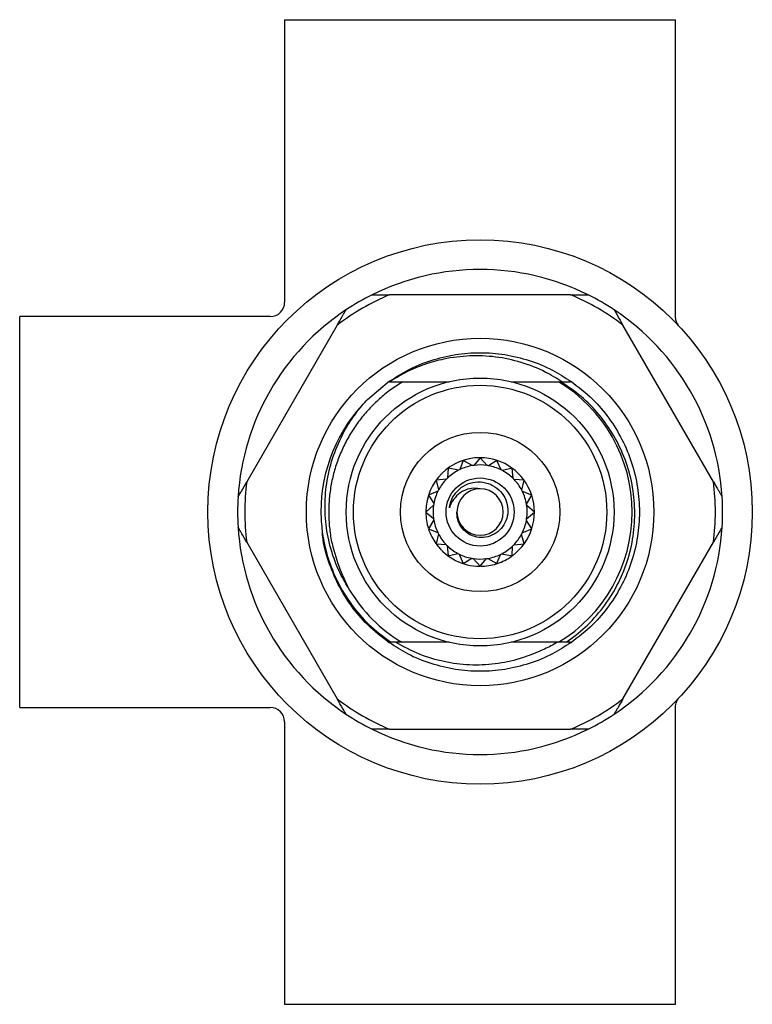
# Model space of a CAD drawing. Units: millimetres. Extents: x 5 to 895, y 5 to 895.
# Drawn here: x 428 to 478, y 415 to 483 of the extents above; entities that cross this region are included whole.
import ezdxf

# ---------------------------------------------------------------- set-up
doc = ezdxf.new("R2010")
doc.units = ezdxf.units.MM

msp = doc.modelspace()

# ---------------------------------------------------------------- linework, layer by layer
at = {"color": 7, "linetype": 'Continuous', "lineweight": 25}
for p, q in [((445.833, 483.366), (445.833, 463.866)), ((445.833, 483.366), (472.833, 483.366)), ((472.833, 462.851), (472.833, 483.366)), ((465.583, 464.366), (453.083, 464.366)), ((444.833, 462.866), (427.533, 462.866)), ((427.533, 435.866), (427.533, 462.866)), ((449.467, 462.279), (443.217, 451.454)), ((475.448, 451.454), (469.198, 462.279)), ((451.555, 457.145), (453.083, 458.418)), ((451.555, 457.145), (453.083, 458.418)), ((453.083, 458.418), (453.083, 458.366)), ((454.005, 458.366), (457.197, 458.366)), ((461.469, 458.366), (464.741, 458.366)), ((464.741, 458.366), (464.896, 458.366)), ((465.583, 458.366), (465.583, 458.418)), ((458.174, 452.933), (457.922, 452.294)), ((458.795, 452.572), (458.174, 452.933)), ((459.333, 453.116), (458.895, 452.587)), ((459.811, 452.581), (459.333, 453.116)), ((460.492, 452.933), (459.912, 452.564)), ((460.781, 452.276), (460.492, 452.933)), ((457.129, 452.4), (457.086, 451.715)), ((457.83, 452.248), (457.129, 452.4)), ((461.537, 452.4), (460.872, 452.229)), ((461.609, 451.686), (461.537, 452.4)), ((457.013, 451.643), (456.299, 451.571)), ((456.299, 451.571), (456.47, 450.905)), ((462.367, 451.571), (461.681, 451.613)), ((462.215, 450.869), (462.367, 451.571)), ((456.423, 450.815), (455.766, 450.525)), ((455.766, 450.525), (456.135, 449.946)), ((462.899, 450.525), (462.26, 450.778)), ((462.538, 449.905), (462.899, 450.525)), ((456.118, 449.845), (455.583, 449.366)), ((463.083, 449.366), (462.553, 449.804)), ((455.583, 449.366), (456.112, 448.929)), ((456.128, 448.828), (455.766, 448.208)), ((462.547, 448.888), (463.083, 449.366)), ((455.766, 448.208), (456.405, 447.955)), ((462.242, 447.918), (462.899, 448.208)), ((462.899, 448.208), (462.531, 448.787)), ((456.451, 447.864), (456.299, 447.162)), ((462.367, 447.162), (462.195, 447.828)), ((443.217, 447.279), (449.467, 436.454)), ((456.299, 447.162), (456.985, 447.12)), ((457.056, 447.047), (457.129, 446.333)), ((461.537, 446.333), (461.58, 447.018)), ((461.652, 447.09), (462.367, 447.162)), ((469.198, 436.454), (475.448, 447.279)), ((457.129, 446.333), (457.794, 446.504)), ((457.884, 446.457), (458.174, 445.8)), ((458.174, 445.8), (458.754, 446.168)), ((458.854, 446.152), (459.333, 445.616)), ((459.333, 445.616), (459.77, 446.146)), ((459.871, 446.161), (460.492, 445.8)), ((460.492, 445.8), (460.744, 446.439)), ((460.835, 446.485), (461.537, 446.333)), ((453.083, 440.366), (453.083, 440.315)), ((453.129, 440.366), (453.083, 440.366)), ((453.924, 440.366), (453.18, 440.366)), ((457.197, 440.366), (453.924, 440.366)), ((464.741, 440.366), (461.469, 440.366)), ((465.271, 440.366), (464.741, 440.366)), ((465.583, 440.366), (465.321, 440.366)), ((465.583, 440.315), (465.583, 440.366)), ((427.533, 435.866), (444.833, 435.866)), ((472.833, 415.366), (472.833, 435.872)), ((445.833, 434.866), (445.833, 415.366)), ((453.083, 434.366), (465.583, 434.366)), ((445.833, 415.366), (472.833, 415.366))]:
    msp.add_line(p, q, dxfattribs=at)
for radius in [18.8, 12, 9.25, 8.75, 5.5, 2.35]:
    msp.add_circle((459.333, 449.366), radius, dxfattribs=at)
for centre, radius, start, end in [((459.333, 449.366), 16.75, 63.57561, 116.42439), ((444.833, 463.866), 1, 270.8363, 359.6012), ((459.333, 449.366), 16.25, 112.61986, 127.38014), ((459.333, 449.366), 16.75, 116.42439, 123.57561), ((459.333, 449.366), 16.25, 52.61986, 67.38014), ((459.333, 449.366), 16.75, 56.42439, 63.57561), ((459.333, 449.366), 16.75, 123.57561, 176.42439), ((459.333, 449.366), 16.75, 3.57561, 56.42439), ((459.333, 449.366), 10.5, 301.00272, 58.99728), ((459.333, 449.366), 11, 135, 180), ((459.333, 449.366), 3.75, 90, 179.43559), ((459.333, 449.366), 3.75, 306.4457, 90), ((459.333, 449.366), 3.25, 117.53396, 133.73622), ((459.333, 449.366), 3.25, 115.73622, 117.53396), ((459.333, 449.366), 3.25, 99.53396, 115.73622), ((459.333, 449.366), 3.25, 97.73622, 99.53396), ((459.333, 449.366), 3.25, 81.53396, 97.73622), ((459.333, 449.366), 3.25, 79.73622, 81.53396), ((459.333, 449.366), 3.25, 63.53396, 79.73622), ((459.333, 449.366), 3.25, 61.73622, 63.53396), ((459.333, 449.366), 3.25, 45.53396, 61.73622), ((459.333, 449.366), 3.25, 135.53396, 151.73622), ((459.333, 449.366), 3.25, 133.73622, 135.53396), ((459.333, 449.366), 3.25, 43.73622, 45.53396), ((459.333, 449.366), 3.25, 27.53396, 43.73622), ((459.333, 449.366), 16.25, 172.61986, 187.38014), ((459.333, 449.366), 3.25, 151.73622, 153.53396), ((459.333, 449.366), 1.6, 90, 180), ((459.333, 449.366), 1.6, 180, 90), ((459.333, 449.366), 3.25, 25.73622, 27.53396), ((459.333, 449.366), 16.25, 352.61986, 7.38014), ((459.333, 449.366), 16.75, 176.42439, 183.57561), ((459.333, 449.366), 3.25, 153.53396, 169.73622), ((459.333, 449.366), 3.25, 9.53396, 25.73622), ((459.333, 449.366), 16.75, 356.42439, 3.57561), ((459.333, 449.366), 3.25, 171.53396, 187.73622), ((459.333, 449.366), 3.25, 169.73622, 171.53396), ((459.333, 449.366), 3.25, 7.73622, 9.53396), ((459.333, 449.366), 3.25, 351.53396, 7.73622), ((459.333, 449.366), 3.75, 180.60745, 197.4605), ((459.333, 449.366), 3.25, 187.73622, 189.53396), ((459.333, 449.366), 3.25, 189.53396, 205.73622), ((459.333, 449.366), 3.25, 349.73622, 351.53396), ((459.333, 449.366), 16.75, 183.57561, 236.42439), ((459.333, 449.366), 3.75, 198.59532, 215.48758), ((459.333, 449.366), 3.25, 333.53396, 349.73622), ((459.333, 449.366), 16.75, 303.57561, 356.42439), ((459.333, 449.366), 3.25, 205.73622, 207.53396), ((459.333, 449.366), 3.25, 207.53396, 223.73622), ((459.333, 449.366), 3.25, 315.53396, 331.73622), ((459.333, 449.366), 3.25, 331.73622, 333.53396), ((459.333, 449.366), 3.75, 216.57974, 269.58092), ((459.333, 449.366), 3.25, 223.73622, 225.53396), ((459.333, 449.366), 3.25, 225.53396, 241.73622), ((459.333, 449.366), 3.25, 297.53396, 313.73622), ((459.333, 449.366), 3.25, 313.73622, 315.53396), ((459.333, 449.366), 3.25, 241.73622, 243.53396), ((459.333, 449.366), 3.25, 243.53396, 259.73622), ((459.333, 449.366), 3.25, 259.73622, 261.53396), ((459.333, 449.366), 3.25, 261.53396, 277.73622), ((459.333, 449.366), 3.25, 277.73622, 279.53396), ((459.333, 449.366), 3.25, 279.53396, 295.73622), ((459.333, 449.366), 3.75, 288.48046, 305.65244), ((459.333, 449.366), 3.25, 295.73622, 297.53396), ((459.333, 449.366), 3.75, 270.5111, 287.61581), ((459.333, 449.366), 10.5, 210.88813, 238.99728), ((459.333, 449.366), 16.25, 232.61986, 247.38014), ((459.333, 449.366), 16.25, 292.61986, 307.38014), ((444.833, 434.866), 1, 0.8363, 89.60115), ((459.333, 449.366), 16.75, 236.42439, 243.57561), ((459.333, 449.366), 16.75, 296.42439, 303.57561), ((459.333, 449.366), 16.75, 243.57561, 296.42439)]:
    msp.add_arc(centre, radius, start, end, dxfattribs=at)
for points, knots in [([(451.879, 464.366), (451.882, 464.366), (451.889, 464.366), (451.951, 464.366), (452.097, 464.366), (452.477, 464.366), (452.832, 464.366), (453.083, 464.366)], [0, 0, 0, 0, 0.057988, 0.129469, 0.242845, 0.464697, 1, 1, 1, 1]), ([(465.583, 464.366), (465.81, 464.366), (466.109, 464.366), (466.48, 464.366), (466.659, 464.366), (466.759, 464.366), (466.785, 464.366), (466.787, 464.366), (466.787, 464.366)], [0, 0, 0, 0, 0.483975, 0.637451, 0.840839, 0.911093, 0.982042, 1, 1, 1, 1]), ([(449.467, 462.279), (449.581, 462.476), (449.731, 462.735), (449.916, 463.056), (450.005, 463.211), (450.056, 463.298), (450.069, 463.32), (450.069, 463.322), (450.069, 463.322)], [0, 0, 0, 0, 0.483975, 0.637451, 0.840839, 0.911093, 0.982042, 1, 1, 1, 1]), ([(468.596, 463.322), (468.598, 463.319), (468.601, 463.313), (468.632, 463.26), (468.705, 463.133), (468.895, 462.804), (469.073, 462.496), (469.198, 462.279)], [0, 0, 0, 0, 0.057988, 0.129469, 0.242845, 0.464697, 1, 1, 1, 1]), ([(473.033, 462.25), (473.031, 462.253), (473.025, 462.261), (472.998, 462.298), (472.943, 462.386), (472.876, 462.542), (472.828, 462.709), (472.839, 462.821), (472.842, 462.852)], [0, 0, 0, 0, 0.037132, 0.129855, 0.267673, 0.513399, 0.866945, 1, 1, 1, 1]), ([(453.083, 458.396), (453.491, 458.665), (454.387, 459.254), (455.929, 459.87), (457.615, 460.278), (459.333, 460.41), (461.051, 460.278), (462.737, 459.87), (464.279, 459.254), (465.175, 458.665), (465.583, 458.396)], [0, 0, 0, 0, 0.109978, 0.241337, 0.371872, 0.5, 0.628128, 0.758663, 0.890022, 1, 1, 1, 1]), ([(464.985, 458.366), (464.607, 458.599), (463.717, 459.145), (462.175, 459.741), (460.411, 460.122), (458.606, 460.191), (456.962, 459.988), (455.512, 459.582), (454.253, 459.068), (453.479, 458.6), (453.093, 458.366)], [0, 0, 0, 0, 0.105736, 0.248611, 0.391485, 0.534297, 0.677125, 0.78461, 0.892515, 1, 1, 1, 1]), ([(454.005, 458.366), (454, 458.363), (453.707, 458.19), (453.144, 457.818), (452.365, 457.187), (451.649, 456.485), (451.003, 455.718), (450.434, 454.892), (449.947, 454.016), (449.545, 453.098), (449.233, 452.145), (449.014, 451.166), (448.889, 450.171), (448.86, 449.169), (448.928, 448.169), (449.131, 446.879), (449.457, 445.964), (449.67, 445.364)], [0, 0, 0, 0, 0.001251, 0.068272, 0.135292, 0.202313, 0.269334, 0.336354, 0.403375, 0.470396, 0.537416, 0.604437, 0.671458, 0.738478, 0.805499, 0.872519, 1, 1, 1, 1]), ([(453.083, 458.366), (453.188, 458.366), (453.394, 458.366), (453.702, 458.366), (453.904, 458.366), (454.005, 458.366)], [0, 0, 0, 0, 0.344851, 0.672405, 1, 1, 1, 1]), ([(465.271, 440.366), (465.718, 440.698), (466.655, 441.391), (467.842, 442.721), (468.83, 444.253), (469.535, 445.933), (469.951, 447.692), (470.064, 449.491), (469.875, 451.278), (469.391, 453.014), (468.619, 454.642), (467.59, 456.109), (466.352, 457.388), (465.379, 458.042), (464.896, 458.366)], [0, 0, 0, 0, 0.078004, 0.163108, 0.24821, 0.332762, 0.417315, 0.500572, 0.584409, 0.668246, 0.752082, 0.835919, 0.918562, 1, 1, 1, 1]), ([(464.947, 458.366), (464.957, 458.366), (465.069, 458.366), (465.281, 458.366), (465.482, 458.366), (465.583, 458.366)], [0, 0, 0, 0, 0.048207, 0.524081, 1, 1, 1, 1]), ([(465.583, 458.418), (466.11, 458.013), (467.088, 457.259), (468.26, 455.865), (469.172, 454.389), (469.84, 452.773), (470.244, 451.084), (470.377, 449.366), (470.244, 447.649), (469.84, 445.96), (469.172, 444.344), (468.26, 442.868), (467.088, 441.474), (466.11, 440.72), (465.583, 440.315)], [0, 0, 0, 0, 0.093664, 0.173923, 0.255691, 0.337973, 0.419741, 0.5, 0.580259, 0.662027, 0.744309, 0.826077, 0.906336, 1, 1, 1, 1]), ([(450.322, 443.976), (450.094, 444.357), (449.567, 445.241), (448.998, 446.76), (448.645, 448.484), (448.588, 450.245), (448.813, 451.999), (449.325, 453.701), (450.021, 455.12), (450.782, 456.266), (451.297, 456.852), (451.555, 457.145)], [0, 0, 0, 0, 0.093424, 0.216597, 0.339769, 0.462936, 0.586086, 0.710914, 0.835742, 0.917871, 1, 1, 1, 1]), ([(442.615, 450.411), (442.617, 450.414), (442.62, 450.42), (442.651, 450.473), (442.724, 450.6), (442.915, 450.929), (443.092, 451.237), (443.217, 451.454)], [0, 0, 0, 0, 0.057988, 0.129469, 0.242845, 0.464697, 1, 1, 1, 1]), ([(457.212, 449.659), (457.226, 449.742), (457.282, 450.06), (457.514, 450.588), (457.866, 450.913), (458.04, 451.074)], [0, 0, 0, 0, 0.149514, 0.578766, 1, 1, 1, 1]), ([(459.333, 450.966), (459.137, 450.99), (458.745, 451.037), (458.17, 450.849), (457.676, 450.483), (457.361, 450.059), (457.248, 449.758), (457.212, 449.659)], [0, 0, 0, 0, 0.216185, 0.43237, 0.648318, 0.884962, 1, 1, 1, 1]), ([(458.04, 451.074), (458.237, 451.183), (458.643, 451.409), (459.357, 451.48), (460.052, 451.319), (460.644, 450.934), (461.066, 450.387), (461.271, 449.737), (461.25, 449.068), (461.005, 448.458), (460.579, 447.973), (460.023, 447.668), (459.408, 447.57), (458.81, 447.683), (458.294, 447.988), (457.92, 448.436), (457.737, 448.923), (457.734, 449.239), (457.733, 449.366)], [0, 0, 0, 0, 0.0672, 0.138248, 0.209304, 0.277696, 0.346134, 0.412588, 0.478342, 0.542935, 0.60602, 0.668748, 0.729176, 0.789669, 0.847781, 0.905584, 0.96182, 1, 1, 1, 1]), ([(475.448, 451.454), (475.562, 451.257), (475.711, 450.998), (475.897, 450.677), (475.986, 450.522), (476.036, 450.435), (476.049, 450.413), (476.05, 450.411), (476.05, 450.411)], [0, 0, 0, 0, 0.483975, 0.637451, 0.840839, 0.911093, 0.982042, 1, 1, 1, 1]), ([(448.333, 449.366), (448.352, 448.923), (448.399, 447.864), (448.774, 446.22), (449.457, 444.506), (450.423, 442.944), (451.644, 441.516), (452.655, 440.759), (453.18, 440.366)], [0, 0, 0, 0, 0.125239, 0.299071, 0.472902, 0.644257, 0.815568, 1, 1, 1, 1]), ([(443.217, 447.279), (443.104, 447.476), (442.954, 447.735), (442.769, 448.056), (442.679, 448.211), (442.629, 448.298), (442.616, 448.32), (442.616, 448.322), (442.615, 448.322)], [0, 0, 0, 0, 0.483975, 0.637451, 0.840839, 0.911093, 0.982042, 1, 1, 1, 1]), ([(476.05, 448.322), (476.049, 448.319), (476.045, 448.313), (476.014, 448.26), (475.941, 448.133), (475.751, 447.804), (475.574, 447.496), (475.448, 447.279)], [0, 0, 0, 0, 0.057988, 0.129469, 0.242845, 0.464697, 1, 1, 1, 1]), ([(453.083, 440.315), (452.556, 440.72), (451.577, 441.474), (450.407, 442.869), (449.489, 444.344), (448.841, 445.962), (448.494, 447.187), (448.449, 447.864), (448.442, 447.962)], [0, 0, 0, 0, 0.215974, 0.401038, 0.58958, 0.77931, 0.967852, 1, 1, 1, 1]), ([(449.67, 445.364), (449.842, 444.954), (450.041, 444.482), (450.289, 444.035), (450.322, 443.976)], [0, 0, 0, 0, 0.867553, 1, 1, 1, 1]), ([(465.583, 440.337), (465.175, 440.068), (464.279, 439.479), (462.737, 438.863), (461.051, 438.455), (459.333, 438.323), (457.615, 438.455), (455.929, 438.863), (454.391, 439.477), (453.499, 440.064), (453.094, 440.33)], [0, 0, 0, 0, 0.110091, 0.241584, 0.372253, 0.500511, 0.62877, 0.759439, 0.890932, 1, 1, 1, 1]), ([(463.335, 439.704), (462.923, 439.538), (461.966, 439.153), (460.369, 438.832), (458.6, 438.755), (456.842, 438.987), (455.104, 439.489), (454.041, 440.069), (453.497, 440.366)], [0, 0, 0, 0, 0.129889, 0.301817, 0.473762, 0.646311, 0.818859, 1, 1, 1, 1]), ([(464.661, 440.366), (464.516, 440.283), (464.088, 440.036), (463.635, 439.836), (463.335, 439.704)], [0, 0, 0, 0, 0.337337, 1, 1, 1, 1]), ([(450.069, 435.411), (450.068, 435.414), (450.065, 435.42), (450.033, 435.473), (449.96, 435.6), (449.77, 435.929), (449.593, 436.237), (449.467, 436.454)], [0, 0, 0, 0, 0.0579876, 0.1294687, 0.242845, 0.4646965, 1, 1, 1, 1]), ([(469.198, 436.454), (469.085, 436.257), (468.935, 435.998), (468.749, 435.677), (468.66, 435.522), (468.61, 435.435), (468.597, 435.413), (468.596, 435.411), (468.596, 435.411)], [0, 0, 0, 0, 0.483975, 0.637451, 0.840839, 0.911093, 0.982042, 1, 1, 1, 1]), ([(472.837, 435.871), (472.836, 435.909), (472.833, 436.005), (472.865, 436.149), (472.915, 436.288), (472.969, 436.39), (473.009, 436.451), (473.028, 436.476), (473.032, 436.482), (473.032, 436.482)], [0, 0, 0, 0, 0.164385, 0.420014, 0.638292, 0.812759, 0.9226, 0.996159, 1, 1, 1, 1]), ([(453.083, 434.366), (452.856, 434.366), (452.556, 434.366), (452.185, 434.366), (452.007, 434.366), (451.907, 434.366), (451.881, 434.366), (451.879, 434.366), (451.879, 434.366)], [0, 0, 0, 0, 0.483975, 0.637451, 0.840839, 0.911093, 0.982042, 1, 1, 1, 1]), ([(466.787, 434.366), (466.784, 434.366), (466.777, 434.366), (466.715, 434.366), (466.569, 434.366), (466.188, 434.366), (465.834, 434.366), (465.583, 434.366)], [0, 0, 0, 0, 0.057988, 0.129469, 0.242845, 0.464697, 1, 1, 1, 1])]:
    msp.add_open_spline(points, degree=3, knots=knots, dxfattribs=at)
msp.add_open_spline([(446.038, 462.662), (446.039, 462.661), (446.039, 462.66), (446.039, 462.66)], degree=3, dxfattribs=at)

doc.saveas('drawing.dxf')
